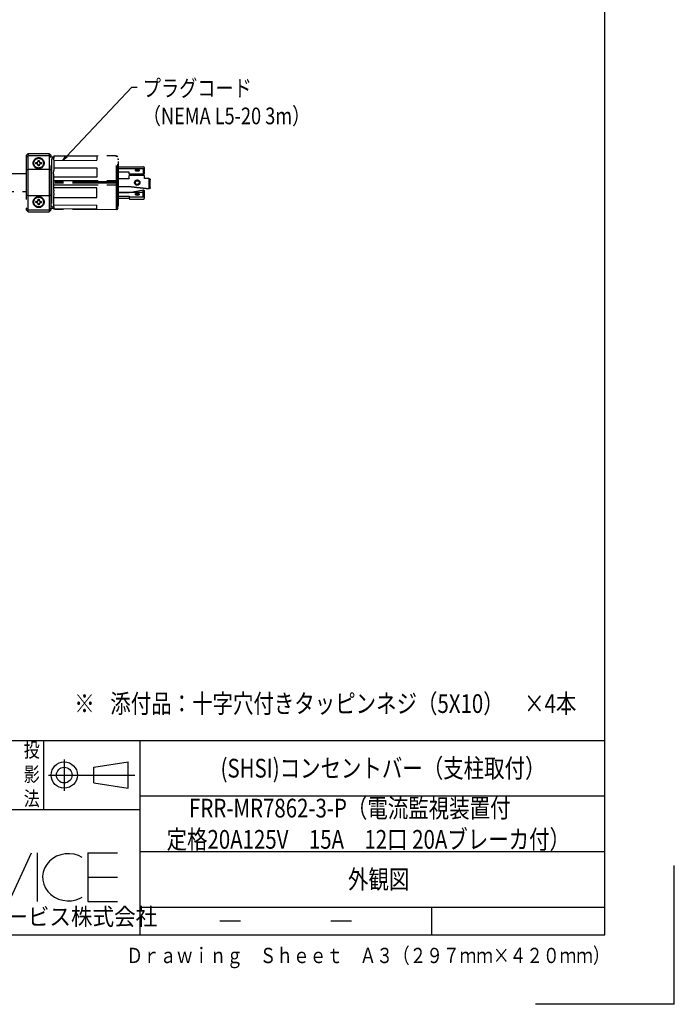
# Model space of a CAD drawing. Extents: x 134 to 2234, y 1953 to 3438.
# Drawn here: x 1763 to 2234, y 1953 to 2662 of the extents above; entities that cross this region are included whole.
import ezdxf

# ---------------------------------------------------------------- set-up
doc = ezdxf.new("R2010")
doc.units = 0
doc.linetypes.add('PHANTOM', pattern=[63.5, 31.75, -6.35, 6.35, -6.35, 6.35, -6.35])
doc.layers.get('0').update_dxf_attribs({"linetype": 'CONTINUOUS'})
doc.styles.get("Standard").update_dxf_attribs({"font": 'TXT.shx', "width": 0.8, "height": 12, "bigfont": 'BIGFONT.shx'})
doc.styles.add('y-4', font='TXT.shx', dxfattribs={"width": 0.8, "height": 10.8, "bigfont": 'BIGFONT.shx'})

msp = doc.modelspace()

# ---------------------------------------------------------------- linework, layer by layer
for p, q in [((2184.23, 2002.73), (2184.23, 3387.73)), ((1796.37, 2563.06), (1843.25, 2612.95)), ((1843.25, 2612.95), (1847.25, 2612.95)), ((1793.63, 2560.14), (1795.89, 2563.51)), ((1793.63, 2560.14), (1796.37, 2563.06)), ((1796.86, 2562.6), (1793.63, 2560.14)), ((1569.23, 2142.73), (2184.23, 2142.73)), ((1779.86, 2092.73), (1779.86, 2142.73)), ((1849.23, 2142.73), (1849.23, 2002.73)), ((1794.67, 2129.1), (1794.67, 2106.42)), ((1816.09, 2123.43), (1840.66, 2127.21)), ((1840.66, 2108.31), (1840.66, 2127.21)), ((1816.09, 2112.09), (1816.09, 2123.43)), ((1783.33, 2117.76), (1845.52, 2117.76)), ((1816.09, 2112.09), (1840.66, 2108.31)), ((1849.23, 2102.73), (2184.23, 2102.73)), ((1849.23, 2092.73), (1569.23, 2092.73)), ((1755.07, 2026.66), (1771.02, 2061.72)), ((1775.24, 2061.72), (1775.24, 2026.66)), ((1786.41, 2057.73), (1784.01, 2055.74)), ((1789.15, 2059.31), (1786.41, 2057.73)), ((1792.14, 2060.44), (1789.15, 2059.31)), ((1795.3, 2061.07), (1792.14, 2060.44)), ((1798.54, 2061.18), (1795.3, 2061.07)), ((1801.74, 2060.78), (1798.54, 2061.18)), ((1804.82, 2059.88), (1801.74, 2060.78)), ((1807.69, 2058.5), (1804.82, 2059.88)), ((1811.7, 2061.72), (1811.7, 2026.76)), ((1811.7, 2061.72), (1833.08, 2061.72)), ((1849.23, 2062.73), (2184.23, 2062.73)), ((1780.53, 2050.77), (1779.54, 2047.94)), ((1782.03, 2053.39), (1780.53, 2050.77)), ((1784.01, 2055.74), (1782.03, 2053.39)), ((2234.23, 1952.73), (2234.23, 2052.73)), ((1779.54, 2047.94), (1779.1, 2045)), ((1779.1, 2045), (1779.23, 2042.04)), ((1779.23, 2042.04), (1779.92, 2039.14)), ((1811.7, 2044.19), (1833.08, 2044.19)), ((1779.92, 2039.14), (1781.14, 2036.4)), ((1781.14, 2036.4), (1782.87, 2033.89)), ((1782.87, 2033.89), (1785.05, 2031.69)), ((1785.05, 2031.69), (1787.6, 2029.88)), ((1787.6, 2029.88), (1790.47, 2028.5)), ((1790.47, 2028.5), (1793.55, 2027.59)), ((1793.55, 2027.59), (1796.76, 2027.19)), ((1799.99, 2027.31), (1803.15, 2027.94)), ((1803.15, 2027.94), (1806.14, 2029.06)), ((1806.14, 2029.06), (1807.58, 2029.81)), ((1796.76, 2027.19), (1799.99, 2027.31)), ((1811.7, 2026.76), (1833.08, 2026.76)), ((1849.23, 2022.73), (2184.23, 2022.73)), ((2059.23, 2022.73), (2059.23, 2002.73)), ((1906.73, 2012.73), (1921.73, 2012.73)), ((1986.73, 2012.73), (2001.73, 2012.73)), ((259.23, 2002.73), (2184.23, 2002.73)), ((2234.23, 1952.73), (2134.23, 1952.73))]:
    msp.add_line(p, q)
at = {"color": 5, "linetype": 'PHANTOM'}
for p, q in [((1767.25, 2563.84), (1768.75, 2565.34)), ((1768.75, 2563.92), (1767.25, 2562.42)), ((1767.25, 2563.84), (1767.25, 2524.84)), ((1768.75, 2564.21), (1768.74, 2564.14)), ((1768.74, 2564.14), (1768.75, 2563.94)), ((1768.75, 2564.25), (1768.75, 2565.34)), ((1768.75, 2565.34), (1783.75, 2565.34)), ((1768.75, 2564.25), (1768.75, 2564.21)), ((1768.75, 2554.09), (1768.75, 2563.86)), ((1768.75, 2563.84), (1783.75, 2563.84)), ((1775.92, 2560.22), (1775.82, 2560.32)), ((1775.92, 2560.22), (1776.59, 2560.22)), ((1775.92, 2559.84), (1775.92, 2560.22)), ((1776.59, 2560.22), (1776.69, 2560.32)), ((1776.59, 2560.22), (1776.59, 2559.84)), ((1783.75, 2565.34), (1783.75, 2564.25)), ((1783.75, 2565.34), (1785.25, 2563.84)), ((1783.76, 2564.21), (1783.75, 2564.25)), ((1783.75, 2563.92), (1785.25, 2562.42)), ((1783.75, 2563.86), (1783.75, 2554.09)), ((1783.76, 2564.21), (1783.77, 2564.14)), ((1783.77, 2564.14), (1783.76, 2563.94)), ((1785.25, 2524.84), (1785.25, 2563.84)), ((1785.25, 2562.84), (1787.25, 2562.84)), ((1785.55, 2560.84), (1785.25, 2560.84)), ((1785.55, 2559.31), (1785.25, 2559.31)), ((1787.25, 2562.84), (1785.55, 2561.14)), ((1785.55, 2561.14), (1785.55, 2527.54)), ((1787.01, 2561.26), (1787.08, 2561.63)), ((1787.01, 2561.07), (1787.01, 2561.26)), ((1787.06, 2560.9), (1787.01, 2561.07)), ((1787.14, 2560.75), (1787.06, 2560.9)), ((1787.08, 2561.63), (1787.25, 2562.05)), ((1787.25, 2560.63), (1787.14, 2560.75)), ((1787.25, 2563.59), (1832.25, 2563.84)), ((1787.25, 2563.59), (1787.25, 2562.05)), ((1818.25, 2563.37), (1787.25, 2563.21)), ((1787.25, 2560.63), (1787.25, 2553.09)), ((1787.25, 2560.37), (1818.25, 2560.53)), ((1818.25, 2563.37), (1818.25, 2560.53)), ((1832.25, 2524.84), (1832.25, 2563.84)), ((1832.25, 2563.84), (1833.25, 2562.84)), ((1833.25, 2525.84), (1833.25, 2562.84)), ((1833.75, 2527.84), (1833.75, 2560.84)), ((1768.75, 2553.84), (1767.25, 2553.34)), ((1783.75, 2553.84), (1768.75, 2553.84)), ((1768.75, 2535.14), (1768.75, 2553.53)), ((1774.37, 2558.67), (1774.27, 2558.77)), ((1774.37, 2558), (1774.27, 2557.9)), ((1774.37, 2558), (1774.37, 2558.67)), ((1774.37, 2558.67), (1774.75, 2558.67)), ((1774.75, 2558), (1774.37, 2558)), ((1775.92, 2556.45), (1775.82, 2556.35)), ((1775.92, 2556.45), (1775.92, 2556.83)), ((1776.59, 2556.45), (1775.92, 2556.45)), ((1776.59, 2556.83), (1776.59, 2556.45)), ((1776.59, 2556.45), (1776.69, 2556.35)), ((1777.76, 2558.67), (1778.14, 2558.67)), ((1778.14, 2558), (1777.76, 2558)), ((1778.14, 2558.67), (1778.24, 2558.77)), ((1778.14, 2558.67), (1778.14, 2558)), ((1778.14, 2558), (1778.24, 2557.9)), ((1785.25, 2553.34), (1783.75, 2553.84)), ((1783.75, 2553.53), (1783.75, 2535.14)), ((1785.55, 2556.34), (1785.25, 2556.34)), ((1785.55, 2554.34), (1785.25, 2554.34)), ((1785.55, 2552.34), (1785.25, 2552.34)), ((1787.01, 2551.48), (1787.08, 2552.27)), ((1787.08, 2552.27), (1787.25, 2553.09)), ((1787.25, 2554.98), (1818.25, 2555.06)), ((1818.25, 2555.06), (1818.25, 2548.21)), ((1833.81, 2555.74), (1851.66, 2555.74)), ((1851.66, 2554.21), (1833.81, 2554.21)), ((1845.91, 2553.24), (1845.93, 2553.3)), ((1845.91, 2553.17), (1845.91, 2553.24)), ((1845.91, 2553.11), (1845.91, 2553.17)), ((1845.93, 2553.05), (1845.91, 2553.11)), ((1845.93, 2553.3), (1845.96, 2553.36)), ((1845.96, 2552.99), (1845.93, 2553.05)), ((1845.96, 2553.36), (1845.99, 2553.41)), ((1845.99, 2552.93), (1845.96, 2552.99)), ((1845.99, 2553.41), (1846.04, 2553.47)), ((1846.04, 2552.88), (1845.99, 2552.93)), ((1846.04, 2553.47), (1846.1, 2553.52)), ((1846.1, 2552.82), (1846.04, 2552.88)), ((1846.1, 2553.52), (1846.16, 2553.58)), ((1846.16, 2552.77), (1846.1, 2552.82)), ((1846.16, 2553.58), (1846.24, 2553.62)), ((1846.24, 2552.72), (1846.16, 2552.77)), ((1846.24, 2553.62), (1846.32, 2553.67)), ((1846.32, 2552.68), (1846.24, 2552.72)), ((1846.32, 2553.67), (1846.41, 2553.71)), ((1846.41, 2552.64), (1846.32, 2552.68)), ((1846.41, 2553.71), (1846.5, 2553.75)), ((1846.5, 2552.6), (1846.41, 2552.64)), ((1846.5, 2553.75), (1846.61, 2553.78)), ((1846.61, 2552.57), (1846.5, 2552.6)), ((1846.61, 2553.78), (1846.72, 2553.81)), ((1846.72, 2552.54), (1846.61, 2552.57)), ((1846.72, 2553.81), (1846.83, 2553.83)), ((1846.83, 2552.52), (1846.72, 2552.54)), ((1846.83, 2553.83), (1846.95, 2553.85)), ((1846.95, 2552.5), (1846.83, 2552.52)), ((1846.95, 2553.85), (1847.06, 2553.86)), ((1847.06, 2552.48), (1846.95, 2552.5)), ((1847.06, 2553.86), (1847.19, 2553.87)), ((1847.19, 2552.48), (1847.06, 2552.48)), ((1847.19, 2553.87), (1847.31, 2553.87)), ((1847.31, 2552.47), (1847.19, 2552.48)), ((1847.31, 2553.87), (1847.43, 2553.87)), ((1847.43, 2552.48), (1847.31, 2552.47)), ((1847.43, 2553.87), (1847.55, 2553.86)), ((1847.55, 2552.48), (1847.43, 2552.48)), ((1847.55, 2553.86), (1847.67, 2553.85)), ((1847.67, 2552.5), (1847.55, 2552.48)), ((1847.67, 2553.85), (1847.79, 2553.83)), ((1847.79, 2552.52), (1847.67, 2552.5)), ((1847.79, 2553.83), (1847.9, 2553.81)), ((1847.9, 2552.54), (1847.79, 2552.52)), ((1847.9, 2553.81), (1848.01, 2553.78)), ((1848.01, 2552.57), (1847.9, 2552.54)), ((1848.01, 2553.78), (1848.11, 2553.75)), ((1848.11, 2552.6), (1848.01, 2552.57)), ((1848.11, 2553.75), (1848.21, 2553.71)), ((1848.21, 2552.64), (1848.11, 2552.6)), ((1848.21, 2553.71), (1848.3, 2553.67)), ((1848.3, 2552.68), (1848.21, 2552.64)), ((1848.3, 2553.67), (1848.38, 2553.62)), ((1848.38, 2552.72), (1848.3, 2552.68)), ((1848.38, 2553.62), (1848.45, 2553.58)), ((1848.45, 2552.77), (1848.38, 2552.72)), ((1848.45, 2553.58), (1848.52, 2553.52)), ((1848.52, 2552.82), (1848.45, 2552.77)), ((1848.52, 2553.52), (1848.58, 2553.47)), ((1848.58, 2552.88), (1848.52, 2552.82)), ((1848.58, 2553.47), (1848.62, 2553.41)), ((1848.62, 2552.93), (1848.58, 2552.88)), ((1848.62, 2553.41), (1848.66, 2553.36)), ((1848.66, 2552.99), (1848.62, 2552.93)), ((1848.66, 2553.36), (1848.69, 2553.3)), ((1848.69, 2553.05), (1848.66, 2552.99)), ((1848.69, 2553.3), (1848.7, 2553.24)), ((1848.7, 2553.11), (1848.69, 2553.05)), ((1848.7, 2553.24), (1848.71, 2553.17)), ((1848.71, 2553.17), (1848.7, 2553.11)), ((1851.46, 2554.21), (1851.46, 2550.34)), ((1852.46, 2551.14), (1852.46, 2554.94)), ((1767.25, 2550.64), (1701.08, 2550.64)), ((1787.01, 2551), (1787.01, 2551.48)), ((1787.06, 2550.53), (1787.01, 2551)), ((1787.14, 2550.09), (1787.06, 2550.53)), ((1787.25, 2549.67), (1787.14, 2550.09)), ((1787.25, 2539), (1787.25, 2549.67)), ((1818.25, 2548.21), (1787.25, 2548.15)), ((1787.25, 2545.84), (1832.25, 2545.84)), ((1841.4, 2547.09), (1833.75, 2547.09)), ((1841.46, 2551.78), (1833.81, 2551.78)), ((1841.4, 2547.09), (1841.4, 2549.44)), ((1852.4, 2549.44), (1841.4, 2549.44)), ((1841.46, 2550.34), (1841.46, 2551.78)), ((1851.66, 2550.34), (1841.46, 2550.34)), ((1852.4, 2547.39), (1852.4, 2549.44)), ((1855.55, 2547.39), (1852.4, 2547.39)), ((1855.55, 2547.39), (1855.56, 2547.39)), ((1855.55, 2547.39), (1855.55, 2539.79)), ((1855.56, 2547.39), (1855.58, 2547.38)), ((1855.58, 2547.38), (1855.59, 2547.38)), ((1855.59, 2547.38), (1855.6, 2547.38)), ((1855.6, 2547.38), (1855.61, 2547.38)), ((1855.61, 2547.38), (1855.62, 2547.38)), ((1855.62, 2547.38), (1855.63, 2547.38)), ((1855.63, 2547.38), (1855.64, 2547.37)), ((1855.64, 2547.37), (1855.65, 2547.37)), ((1855.65, 2547.37), (1855.66, 2547.37)), ((1855.66, 2547.37), (1855.68, 2547.37)), ((1855.68, 2547.37), (1855.69, 2547.37)), ((1855.69, 2547.37), (1855.7, 2547.36)), ((1855.7, 2547.36), (1855.71, 2547.36)), ((1855.71, 2547.36), (1855.72, 2547.36)), ((1855.72, 2547.36), (1855.73, 2547.36)), ((1855.73, 2547.36), (1855.74, 2547.35)), ((1855.74, 2547.35), (1855.75, 2547.35)), ((1855.75, 2547.35), (1855.76, 2547.35)), ((1855.76, 2547.35), (1855.77, 2547.35)), ((1855.77, 2547.35), (1855.79, 2547.34)), ((1855.79, 2547.34), (1855.8, 2547.34)), ((1855.8, 2547.34), (1855.81, 2547.34)), ((1855.81, 2547.34), (1855.82, 2547.34)), ((1855.82, 2547.34), (1855.83, 2547.33)), ((1855.83, 2547.33), (1855.84, 2547.33)), ((1855.84, 2547.33), (1855.85, 2547.33)), ((1855.85, 2547.33), (1855.86, 2547.32)), ((1855.86, 2547.32), (1855.87, 2547.32)), ((1855.87, 2547.32), (1855.88, 2547.32)), ((1855.88, 2547.32), (1855.89, 2547.31)), ((1855.89, 2547.31), (1855.9, 2547.31)), ((1855.9, 2547.31), (1855.91, 2547.3)), ((1855.91, 2547.3), (1855.92, 2547.3)), ((1855.92, 2547.3), (1855.93, 2547.3)), ((1855.93, 2547.3), (1855.94, 2547.29)), ((1855.94, 2547.29), (1855.95, 2547.29)), ((1855.95, 2547.29), (1855.96, 2547.28)), ((1855.96, 2547.28), (1855.97, 2547.28)), ((1855.97, 2547.28), (1855.99, 2547.27)), ((1855.99, 2547.27), (1856, 2547.27)), ((1856, 2547.27), (1856.01, 2547.26)), ((1856.01, 2547.26), (1856.02, 2547.26)), ((1856.02, 2547.26), (1856.03, 2547.25)), ((1856.03, 2547.25), (1856.03, 2547.24)), ((1856.03, 2547.24), (1856.04, 2547.24)), ((1856.04, 2547.24), (1856.05, 2547.23)), ((1856.05, 2547.23), (1856.06, 2547.23)), ((1856.06, 2547.23), (1856.07, 2547.22)), ((1856.07, 2547.22), (1856.08, 2547.21)), ((1856.08, 2547.21), (1856.09, 2547.21)), ((1856.09, 2547.21), (1856.1, 2547.2)), ((1856.1, 2547.2), (1856.11, 2547.19)), ((1856.11, 2547.19), (1856.12, 2547.19)), ((1856.12, 2547.19), (1856.13, 2547.18)), ((1856.13, 2547.18), (1856.14, 2547.17)), ((1856.14, 2547.17), (1856.15, 2547.17)), ((1856.15, 2547.17), (1856.16, 2547.16)), ((1856.16, 2547.16), (1856.17, 2547.15)), ((1856.17, 2547.15), (1856.18, 2547.14)), ((1856.17, 2547.15), (1856.17, 2547.15)), ((1856.18, 2547.14), (1856.19, 2547.13)), ((1856.19, 2547.13), (1856.2, 2547.12)), ((1856.2, 2547.12), (1856.21, 2547.12)), ((1856.21, 2547.12), (1856.22, 2547.11)), ((1856.22, 2547.11), (1856.23, 2547.1)), ((1856.23, 2547.1), (1856.23, 2547.09)), ((1856.23, 2547.09), (1856.24, 2547.08)), ((1856.24, 2547.08), (1856.25, 2547.08)), ((1856.25, 2547.08), (1856.26, 2547.07)), ((1856.26, 2547.07), (1856.27, 2547.06)), ((1856.27, 2547.06), (1856.27, 2547.05)), ((1856.27, 2547.05), (1856.28, 2547.04)), ((1856.28, 2547.04), (1856.29, 2547.04)), ((1856.29, 2547.04), (1856.3, 2547.03)), ((1856.3, 2547.03), (1856.3, 2547.02)), ((1856.3, 2547.02), (1856.31, 2547.01)), ((1856.31, 2547.01), (1856.32, 2547)), ((1856.32, 2547), (1856.33, 2546.99)), ((1856.33, 2546.99), (1856.33, 2546.98)), ((1856.33, 2546.98), (1856.34, 2546.97)), ((1856.34, 2546.97), (1856.35, 2546.97)), ((1856.35, 2546.97), (1856.35, 2546.96)), ((1856.35, 2546.96), (1856.36, 2546.95)), ((1856.36, 2546.95), (1856.37, 2546.94)), ((1856.37, 2546.94), (1856.37, 2546.93)), ((1856.37, 2546.93), (1856.38, 2546.92)), ((1856.38, 2546.92), (1856.39, 2546.91)), ((1856.39, 2546.91), (1856.39, 2546.9)), ((1856.39, 2546.9), (1856.4, 2546.89)), ((1856.4, 2546.89), (1856.4, 2546.88)), ((1856.4, 2546.88), (1856.41, 2546.87)), ((1856.41, 2546.87), (1856.42, 2546.86)), ((1856.42, 2546.86), (1856.42, 2546.85)), ((1856.42, 2546.85), (1856.43, 2546.84)), ((1856.43, 2546.84), (1856.43, 2546.83)), ((1856.43, 2546.83), (1856.44, 2546.82)), ((1856.44, 2546.82), (1856.44, 2546.81)), ((1856.44, 2546.81), (1856.45, 2546.8)), ((1856.45, 2546.8), (1856.45, 2546.79)), ((1856.45, 2546.79), (1856.46, 2546.78)), ((1856.46, 2546.78), (1856.46, 2546.77)), ((1856.46, 2546.77), (1856.47, 2546.76)), ((1856.47, 2546.76), (1856.47, 2546.75)), ((1856.47, 2546.75), (1856.48, 2546.74)), ((1856.48, 2546.74), (1856.48, 2546.73)), ((1856.48, 2546.73), (1856.49, 2546.72)), ((1856.49, 2546.72), (1856.49, 2546.71)), ((1856.49, 2546.71), (1856.49, 2546.7)), ((1856.49, 2546.7), (1856.5, 2546.69)), ((1856.5, 2546.69), (1856.5, 2546.68)), ((1856.5, 2546.68), (1856.51, 2546.67)), ((1856.51, 2546.67), (1856.51, 2546.66)), ((1856.51, 2546.66), (1856.51, 2546.64)), ((1856.51, 2546.64), (1856.52, 2546.63)), ((1856.52, 2546.63), (1856.52, 2546.62)), ((1856.52, 2546.62), (1856.52, 2546.61)), ((1856.52, 2546.61), (1856.52, 2546.6)), ((1856.52, 2546.6), (1856.53, 2546.59)), ((1856.53, 2546.59), (1856.53, 2546.58)), ((1856.53, 2546.58), (1856.53, 2546.57)), ((1856.53, 2546.57), (1856.53, 2546.56)), ((1856.53, 2546.56), (1856.54, 2546.55)), ((1856.54, 2546.55), (1856.54, 2546.54)), ((1856.54, 2546.54), (1856.54, 2546.52)), ((1856.54, 2546.52), (1856.54, 2546.51)), ((1856.54, 2546.51), (1856.54, 2546.5)), ((1856.54, 2546.5), (1856.54, 2546.49)), ((1856.54, 2546.49), (1856.54, 2546.48)), ((1856.54, 2546.48), (1856.55, 2546.47)), ((1856.55, 2546.47), (1856.55, 2546.46)), ((1856.55, 2546.46), (1856.55, 2546.45)), ((1856.55, 2546.45), (1856.55, 2546.44)), ((1856.55, 2546.44), (1856.55, 2546.42)), ((1856.55, 2546.42), (1856.55, 2546.41)), ((1856.55, 2546.41), (1856.55, 2546.4)), ((1856.55, 2546.4), (1856.55, 2546.39)), ((1856.55, 2546.39), (1856.55, 2546.38)), ((1856.55, 2546.38), (1856.55, 2546.37)), ((1856.55, 2546.37), (1856.55, 2546.36)), ((1856.55, 2540.8), (1856.55, 2546.36)), ((1701.08, 2538.04), (1767.25, 2538.04)), ((1787.06, 2538.14), (1787.01, 2537.68)), ((1787.14, 2538.58), (1787.06, 2538.14)), ((1787.25, 2539), (1787.14, 2538.58)), ((1832.25, 2544.84), (1787.25, 2544.84)), ((1832.25, 2543.84), (1787.25, 2543.84)), ((1787.25, 2542.84), (1832.25, 2542.84)), ((1818.25, 2540.46), (1787.25, 2540.53)), ((1818.25, 2533.62), (1818.25, 2540.46)), ((1841.4, 2541.34), (1833.75, 2541.34)), ((1841.55, 2541.32), (1841.4, 2541.34)), ((1851.76, 2538.86), (1841.46, 2536.91)), ((1841.69, 2541.31), (1841.55, 2541.32)), ((1841.83, 2541.29), (1841.69, 2541.31)), ((1841.97, 2541.27), (1841.83, 2541.29)), ((1842.11, 2541.26), (1841.97, 2541.27)), ((1842.25, 2541.24), (1842.11, 2541.26)), ((1842.39, 2541.23), (1842.25, 2541.24)), ((1842.54, 2541.21), (1842.39, 2541.23)), ((1842.68, 2541.2), (1842.54, 2541.21)), ((1842.82, 2541.18), (1842.68, 2541.2)), ((1842.96, 2541.16), (1842.82, 2541.18)), ((1843.1, 2541.15), (1842.96, 2541.16)), ((1843.24, 2541.13), (1843.1, 2541.15)), ((1843.38, 2541.12), (1843.24, 2541.13)), ((1843.53, 2541.1), (1843.38, 2541.12)), ((1843.67, 2541.08), (1843.53, 2541.1)), ((1843.81, 2541.07), (1843.67, 2541.08)), ((1843.95, 2541.05), (1843.81, 2541.07)), ((1844.09, 2541.04), (1843.95, 2541.05)), ((1844.23, 2541.02), (1844.09, 2541.04)), ((1844.38, 2541.01), (1844.23, 2541.02)), ((1844.52, 2540.99), (1844.38, 2541.01)), ((1844.66, 2540.97), (1844.52, 2540.99)), ((1844.8, 2540.96), (1844.66, 2540.97)), ((1844.94, 2540.94), (1844.8, 2540.96)), ((1845.08, 2540.93), (1844.94, 2540.94)), ((1845.22, 2540.91), (1845.08, 2540.93)), ((1845.37, 2540.9), (1845.22, 2540.91)), ((1845.51, 2540.88), (1845.37, 2540.9)), ((1845.65, 2540.86), (1845.51, 2540.88)), ((1845.79, 2540.85), (1845.65, 2540.86)), ((1845.93, 2540.83), (1845.79, 2540.85)), ((1846.07, 2540.82), (1845.93, 2540.83)), ((1846.21, 2540.8), (1846.07, 2540.82)), ((1846.36, 2540.79), (1846.21, 2540.8)), ((1846.5, 2540.77), (1846.36, 2540.79)), ((1846.64, 2540.76), (1846.5, 2540.77)), ((1846.78, 2540.74), (1846.64, 2540.76)), ((1846.92, 2540.72), (1846.78, 2540.74)), ((1847.06, 2540.71), (1846.92, 2540.72)), ((1847.21, 2540.69), (1847.06, 2540.71)), ((1847.35, 2540.68), (1847.21, 2540.69)), ((1847.49, 2540.66), (1847.35, 2540.68)), ((1847.63, 2540.65), (1847.49, 2540.66)), ((1847.77, 2540.63), (1847.63, 2540.65)), ((1847.91, 2540.61), (1847.77, 2540.63)), ((1848.05, 2540.6), (1847.91, 2540.61)), ((1848.2, 2540.58), (1848.05, 2540.6)), ((1848.34, 2540.57), (1848.2, 2540.58)), ((1848.48, 2540.55), (1848.34, 2540.57)), ((1848.62, 2540.54), (1848.48, 2540.55)), ((1848.76, 2540.52), (1848.62, 2540.54)), ((1848.9, 2540.51), (1848.76, 2540.52)), ((1849.04, 2540.49), (1848.9, 2540.51)), ((1849.19, 2540.48), (1849.04, 2540.49)), ((1849.33, 2540.46), (1849.19, 2540.48)), ((1849.47, 2540.44), (1849.33, 2540.46)), ((1849.61, 2540.43), (1849.47, 2540.44)), ((1849.75, 2540.41), (1849.61, 2540.43)), ((1849.89, 2540.4), (1849.75, 2540.41)), ((1850.03, 2540.38), (1849.89, 2540.4)), ((1850.18, 2540.37), (1850.03, 2540.38)), ((1850.32, 2540.35), (1850.18, 2540.37)), ((1850.46, 2540.34), (1850.32, 2540.35)), ((1850.6, 2540.32), (1850.46, 2540.34)), ((1850.74, 2540.31), (1850.6, 2540.32)), ((1850.88, 2540.29), (1850.74, 2540.31)), ((1851.03, 2540.27), (1850.88, 2540.29)), ((1851.17, 2540.26), (1851.03, 2540.27)), ((1851.31, 2540.24), (1851.17, 2540.26)), ((1851.45, 2540.23), (1851.31, 2540.24)), ((1851.59, 2540.21), (1851.45, 2540.23)), ((1851.46, 2534.08), (1851.46, 2538.81)), ((1851.73, 2540.2), (1851.59, 2540.21)), ((1851.87, 2540.18), (1851.73, 2540.2)), ((1852.02, 2540.17), (1851.87, 2540.18)), ((1852.16, 2540.15), (1852.02, 2540.17)), ((1852.3, 2540.14), (1852.16, 2540.15)), ((1852.44, 2540.12), (1852.3, 2540.14)), ((1852.58, 2540.11), (1852.44, 2540.12)), ((1852.46, 2533.29), (1852.46, 2538.16)), ((1852.72, 2540.09), (1852.58, 2540.11)), ((1852.86, 2540.08), (1852.72, 2540.09)), ((1853.01, 2540.06), (1852.86, 2540.08)), ((1853.15, 2540.05), (1853.01, 2540.06)), ((1853.29, 2540.03), (1853.15, 2540.05)), ((1853.43, 2540.01), (1853.29, 2540.03)), ((1853.57, 2540), (1853.43, 2540.01)), ((1853.71, 2539.98), (1853.57, 2540)), ((1853.86, 2539.97), (1853.71, 2539.98)), ((1854, 2539.95), (1853.86, 2539.97)), ((1854.14, 2539.94), (1854, 2539.95)), ((1854.28, 2539.92), (1854.14, 2539.94)), ((1854.42, 2539.91), (1854.28, 2539.92)), ((1854.56, 2539.89), (1854.42, 2539.91)), ((1854.7, 2539.88), (1854.56, 2539.89)), ((1854.85, 2539.86), (1854.7, 2539.88)), ((1854.99, 2539.85), (1854.85, 2539.86)), ((1855.13, 2539.83), (1854.99, 2539.85)), ((1855.27, 2539.82), (1855.13, 2539.83)), ((1855.41, 2539.8), (1855.27, 2539.82)), ((1855.55, 2539.79), (1855.41, 2539.8)), ((1855.56, 2539.79), (1855.55, 2539.79)), ((1855.58, 2539.79), (1855.56, 2539.79)), ((1855.59, 2539.79), (1855.58, 2539.79)), ((1855.6, 2539.79), (1855.59, 2539.79)), ((1855.61, 2539.79), (1855.6, 2539.79)), ((1855.62, 2539.8), (1855.61, 2539.79)), ((1855.63, 2539.8), (1855.62, 2539.8)), ((1855.64, 2539.8), (1855.63, 2539.8)), ((1855.65, 2539.8), (1855.64, 2539.8)), ((1855.66, 2539.8), (1855.65, 2539.8)), ((1855.68, 2539.81), (1855.66, 2539.8)), ((1855.69, 2539.81), (1855.68, 2539.81)), ((1855.7, 2539.81), (1855.69, 2539.81)), ((1855.71, 2539.81), (1855.7, 2539.81)), ((1855.72, 2539.81), (1855.71, 2539.81)), ((1855.73, 2539.82), (1855.72, 2539.81)), ((1855.74, 2539.82), (1855.73, 2539.82)), ((1855.75, 2539.82), (1855.74, 2539.82)), ((1855.76, 2539.82), (1855.75, 2539.82)), ((1855.77, 2539.83), (1855.76, 2539.82)), ((1855.78, 2539.83), (1855.77, 2539.83)), ((1855.8, 2539.83), (1855.78, 2539.83)), ((1855.81, 2539.84), (1855.8, 2539.83)), ((1855.82, 2539.84), (1855.81, 2539.84)), ((1855.83, 2539.84), (1855.82, 2539.84)), ((1855.84, 2539.85), (1855.83, 2539.84)), ((1855.85, 2539.85), (1855.84, 2539.85)), ((1855.86, 2539.85), (1855.85, 2539.85)), ((1855.87, 2539.86), (1855.86, 2539.85)), ((1855.88, 2539.86), (1855.87, 2539.86)), ((1855.89, 2539.87), (1855.88, 2539.86)), ((1855.9, 2539.87), (1855.89, 2539.87)), ((1855.91, 2539.87), (1855.9, 2539.87)), ((1855.92, 2539.88), (1855.91, 2539.87)), ((1855.93, 2539.88), (1855.92, 2539.88)), ((1855.94, 2539.89), (1855.93, 2539.88)), ((1855.95, 2539.89), (1855.94, 2539.89)), ((1855.96, 2539.9), (1855.95, 2539.89)), ((1855.97, 2539.9), (1855.96, 2539.9)), ((1855.98, 2539.91), (1855.97, 2539.9)), ((1855.99, 2539.91), (1855.98, 2539.91)), ((1856, 2539.92), (1855.99, 2539.91)), ((1856.01, 2539.93), (1856, 2539.92)), ((1856.02, 2539.93), (1856.01, 2539.93)), ((1856.03, 2539.94), (1856.02, 2539.93)), ((1856.04, 2539.94), (1856.03, 2539.94)), ((1856.05, 2539.95), (1856.04, 2539.94)), ((1856.06, 2539.96), (1856.05, 2539.95)), ((1856.07, 2539.96), (1856.06, 2539.96)), ((1856.08, 2539.97), (1856.07, 2539.96)), ((1856.09, 2539.97), (1856.08, 2539.97)), ((1856.1, 2539.98), (1856.09, 2539.97)), ((1856.11, 2539.99), (1856.1, 2539.98)), ((1856.12, 2539.99), (1856.11, 2539.99)), ((1856.13, 2540), (1856.12, 2539.99)), ((1856.14, 2540.01), (1856.13, 2540)), ((1856.15, 2540.01), (1856.14, 2540.01)), ((1856.16, 2540.02), (1856.15, 2540.01)), ((1856.16, 2540.03), (1856.16, 2540.02)), ((1856.17, 2540.03), (1856.16, 2540.03)), ((1856.18, 2540.04), (1856.17, 2540.03)), ((1856.19, 2540.05), (1856.18, 2540.04)), ((1856.2, 2540.06), (1856.19, 2540.05)), ((1856.21, 2540.06), (1856.2, 2540.06)), ((1856.22, 2540.07), (1856.21, 2540.06)), ((1856.23, 2540.09), (1856.22, 2540.08)), ((1856.22, 2540.08), (1856.22, 2540.07)), ((1856.24, 2540.09), (1856.23, 2540.09)), ((1856.25, 2540.1), (1856.24, 2540.09)), ((1856.26, 2540.11), (1856.25, 2540.1)), ((1856.27, 2540.12), (1856.26, 2540.11)), ((1856.27, 2540.13), (1856.27, 2540.12)), ((1856.28, 2540.13), (1856.27, 2540.13)), ((1856.29, 2540.14), (1856.28, 2540.13)), ((1856.3, 2540.15), (1856.29, 2540.14)), ((1856.31, 2540.17), (1856.3, 2540.16)), ((1856.3, 2540.16), (1856.3, 2540.15)), ((1856.32, 2540.18), (1856.31, 2540.17)), ((1856.33, 2540.19), (1856.32, 2540.18)), ((1856.34, 2540.2), (1856.33, 2540.19)), ((1856.33, 2540.19), (1856.33, 2540.19)), ((1856.35, 2540.21), (1856.34, 2540.2)), ((1856.36, 2540.23), (1856.35, 2540.22)), ((1856.35, 2540.22), (1856.35, 2540.21)), ((1856.37, 2540.24), (1856.36, 2540.23)), ((1856.38, 2540.26), (1856.37, 2540.25)), ((1856.37, 2540.25), (1856.37, 2540.24)), ((1856.39, 2540.27), (1856.38, 2540.26)), ((1856.39, 2540.28), (1856.39, 2540.27)), ((1856.4, 2540.28), (1856.39, 2540.28)), ((1856.41, 2540.29), (1856.4, 2540.28)), ((1856.42, 2540.31), (1856.41, 2540.3)), ((1856.41, 2540.3), (1856.41, 2540.29)), ((1856.43, 2540.33), (1856.42, 2540.32)), ((1856.42, 2540.32), (1856.42, 2540.31)), ((1856.44, 2540.35), (1856.43, 2540.34)), ((1856.43, 2540.34), (1856.43, 2540.33)), ((1856.45, 2540.37), (1856.44, 2540.36)), ((1856.44, 2540.36), (1856.44, 2540.35)), ((1856.46, 2540.39), (1856.45, 2540.38)), ((1856.45, 2540.38), (1856.45, 2540.37)), ((1856.47, 2540.41), (1856.46, 2540.4)), ((1856.46, 2540.4), (1856.46, 2540.39)), ((1856.48, 2540.43), (1856.47, 2540.42)), ((1856.47, 2540.42), (1856.47, 2540.41)), ((1856.49, 2540.45), (1856.48, 2540.44)), ((1856.48, 2540.44), (1856.48, 2540.43)), ((1856.5, 2540.48), (1856.49, 2540.47)), ((1856.49, 2540.47), (1856.49, 2540.46)), ((1856.49, 2540.46), (1856.49, 2540.45)), ((1856.51, 2540.51), (1856.5, 2540.5)), ((1856.5, 2540.5), (1856.5, 2540.49)), ((1856.5, 2540.49), (1856.5, 2540.48)), ((1856.52, 2540.56), (1856.51, 2540.55)), ((1856.51, 2540.55), (1856.51, 2540.53)), ((1856.51, 2540.53), (1856.51, 2540.52)), ((1856.51, 2540.52), (1856.51, 2540.51)), ((1856.53, 2540.6), (1856.52, 2540.59)), ((1856.52, 2540.59), (1856.52, 2540.58)), ((1856.52, 2540.58), (1856.52, 2540.57)), ((1856.52, 2540.57), (1856.52, 2540.56)), ((1856.54, 2540.65), (1856.53, 2540.64)), ((1856.53, 2540.64), (1856.53, 2540.63)), ((1856.53, 2540.63), (1856.53, 2540.62)), ((1856.53, 2540.62), (1856.53, 2540.61)), ((1856.53, 2540.61), (1856.53, 2540.6)), ((1856.55, 2540.73), (1856.54, 2540.72)), ((1856.54, 2540.72), (1856.54, 2540.71)), ((1856.54, 2540.71), (1856.54, 2540.7)), ((1856.54, 2540.7), (1856.54, 2540.68)), ((1856.54, 2540.68), (1856.54, 2540.67)), ((1856.54, 2540.67), (1856.54, 2540.66)), ((1856.54, 2540.66), (1856.54, 2540.65)), ((1856.55, 2540.8), (1856.55, 2540.79)), ((1856.55, 2540.79), (1856.55, 2540.78)), ((1856.55, 2540.78), (1856.55, 2540.77)), ((1856.55, 2540.77), (1856.55, 2540.76)), ((1856.55, 2540.76), (1856.55, 2540.75)), ((1856.55, 2540.75), (1856.55, 2540.74)), ((1856.55, 2540.74), (1856.55, 2540.73)), ((1768.75, 2534.84), (1767.25, 2535.34)), ((1783.75, 2534.84), (1768.75, 2534.84)), ((1768.75, 2524.81), (1768.75, 2534.58)), ((1775.92, 2532.22), (1775.82, 2532.32)), ((1775.92, 2532.22), (1776.59, 2532.22)), ((1775.92, 2531.84), (1775.92, 2532.22)), ((1776.59, 2532.22), (1776.69, 2532.32)), ((1776.59, 2532.22), (1776.59, 2531.84)), ((1785.25, 2535.34), (1783.75, 2534.84)), ((1783.75, 2534.58), (1783.75, 2524.81)), ((1785.55, 2536.34), (1785.25, 2536.34)), ((1785.25, 2534.34), (1785.55, 2534.34)), ((1785.55, 2532.34), (1785.25, 2532.34)), ((1787.01, 2537.68), (1787.01, 2537.2)), ((1787.01, 2537.2), (1787.08, 2536.4)), ((1787.08, 2536.4), (1787.25, 2535.58)), ((1787.25, 2528.04), (1787.25, 2535.58)), ((1787.25, 2533.69), (1818.25, 2533.62)), ((1833.75, 2537.5), (1851.7, 2537.5)), ((1841.46, 2536.91), (1833.81, 2536.91)), ((1833.81, 2534.46), (1841.46, 2534.46)), ((1841.46, 2532.92), (1833.81, 2532.92)), ((1841.46, 2534.46), (1841.46, 2532.99)), ((1841.66, 2534.08), (1851.66, 2534.08)), ((1841.96, 2532.49), (1851.66, 2532.49)), ((1845.91, 2536.05), (1845.93, 2536.12)), ((1845.91, 2535.98), (1845.91, 2536.05)), ((1845.91, 2535.91), (1845.91, 2535.98)), ((1845.93, 2535.84), (1845.91, 2535.91)), ((1845.93, 2536.12), (1845.96, 2536.19)), ((1845.96, 2535.77), (1845.93, 2535.84)), ((1845.96, 2536.19), (1845.99, 2536.25)), ((1845.99, 2535.7), (1845.96, 2535.77)), ((1845.99, 2536.25), (1846.04, 2536.32)), ((1846.04, 2535.64), (1845.99, 2535.7)), ((1846.04, 2536.32), (1846.1, 2536.38)), ((1846.1, 2535.58), (1846.04, 2535.64)), ((1846.1, 2536.38), (1846.16, 2536.44)), ((1846.16, 2535.52), (1846.1, 2535.58)), ((1846.16, 2536.44), (1846.24, 2536.5)), ((1846.24, 2535.46), (1846.16, 2535.52)), ((1846.24, 2536.5), (1846.32, 2536.55)), ((1846.32, 2535.41), (1846.24, 2535.46)), ((1846.32, 2536.55), (1846.41, 2536.59)), ((1846.41, 2535.36), (1846.32, 2535.41)), ((1846.41, 2536.59), (1846.5, 2536.64)), ((1846.5, 2535.32), (1846.41, 2535.36)), ((1846.5, 2536.64), (1846.61, 2536.67)), ((1846.61, 2535.28), (1846.5, 2535.32)), ((1846.61, 2536.67), (1846.72, 2536.71)), ((1846.72, 2535.25), (1846.61, 2535.28)), ((1846.72, 2536.71), (1846.83, 2536.73)), ((1846.83, 2535.22), (1846.72, 2535.25)), ((1846.83, 2536.73), (1846.95, 2536.76)), ((1846.95, 2535.2), (1846.83, 2535.22)), ((1846.95, 2536.76), (1847.06, 2536.77)), ((1847.06, 2535.19), (1846.95, 2535.2)), ((1847.06, 2536.77), (1847.19, 2536.78)), ((1847.19, 2535.18), (1847.06, 2535.19)), ((1847.19, 2536.78), (1847.31, 2536.78)), ((1847.31, 2535.17), (1847.19, 2535.18)), ((1847.31, 2536.78), (1847.43, 2536.78)), ((1847.43, 2535.18), (1847.31, 2535.17)), ((1847.43, 2536.78), (1847.55, 2536.77)), ((1847.55, 2535.19), (1847.43, 2535.18)), ((1847.55, 2536.77), (1847.67, 2536.76)), ((1847.67, 2535.2), (1847.55, 2535.19)), ((1847.67, 2536.76), (1847.79, 2536.73)), ((1847.79, 2535.22), (1847.67, 2535.2)), ((1847.79, 2536.73), (1847.9, 2536.71)), ((1847.9, 2535.25), (1847.79, 2535.22)), ((1847.9, 2536.71), (1848.01, 2536.67)), ((1848.01, 2535.28), (1847.9, 2535.25)), ((1848.01, 2536.67), (1848.11, 2536.64)), ((1848.11, 2535.32), (1848.01, 2535.28)), ((1848.11, 2536.64), (1848.21, 2536.59)), ((1848.21, 2535.36), (1848.11, 2535.32)), ((1848.21, 2536.59), (1848.3, 2536.55)), ((1848.3, 2535.41), (1848.21, 2535.36)), ((1848.3, 2536.55), (1848.38, 2536.5)), ((1848.38, 2535.46), (1848.3, 2535.41)), ((1848.38, 2536.5), (1848.45, 2536.44)), ((1848.45, 2535.52), (1848.38, 2535.46)), ((1848.45, 2536.44), (1848.52, 2536.38)), ((1848.52, 2535.58), (1848.45, 2535.52)), ((1848.52, 2536.38), (1848.58, 2536.32)), ((1848.58, 2535.64), (1848.52, 2535.58)), ((1848.58, 2536.32), (1848.62, 2536.25)), ((1848.62, 2535.7), (1848.58, 2535.64)), ((1848.62, 2536.25), (1848.66, 2536.19)), ((1848.66, 2535.77), (1848.62, 2535.7)), ((1848.66, 2536.19), (1848.69, 2536.12)), ((1848.69, 2535.84), (1848.66, 2535.77)), ((1848.69, 2536.12), (1848.7, 2536.05)), ((1848.7, 2535.91), (1848.69, 2535.84)), ((1848.7, 2536.05), (1848.71, 2535.98)), ((1848.71, 2535.98), (1848.7, 2535.91)), ((1768.75, 2524.75), (1767.25, 2526.25)), ((1768.75, 2523.34), (1767.25, 2524.84)), ((1768.74, 2524.53), (1768.75, 2524.74)), ((1768.75, 2524.46), (1768.74, 2524.53)), ((1768.75, 2524.84), (1783.75, 2524.84)), ((1768.75, 2524.46), (1768.75, 2524.43)), ((1768.75, 2523.34), (1768.75, 2524.43)), ((1774.37, 2530.67), (1774.27, 2530.77)), ((1774.37, 2530), (1774.27, 2529.9)), ((1774.37, 2530), (1774.37, 2530.67)), ((1774.37, 2530.67), (1774.75, 2530.67)), ((1774.75, 2530), (1774.37, 2530)), ((1775.92, 2528.45), (1775.82, 2528.35)), ((1775.92, 2528.45), (1775.92, 2528.83)), ((1776.59, 2528.45), (1775.92, 2528.45)), ((1776.59, 2528.83), (1776.59, 2528.45)), ((1776.59, 2528.45), (1776.69, 2528.35)), ((1777.76, 2530.67), (1778.14, 2530.67)), ((1778.14, 2530), (1777.76, 2530)), ((1778.14, 2530.67), (1778.24, 2530.77)), ((1778.14, 2530.67), (1778.14, 2530)), ((1778.14, 2530), (1778.24, 2529.9)), ((1783.75, 2524.75), (1785.25, 2526.25)), ((1785.25, 2524.84), (1783.75, 2523.34)), ((1783.75, 2524.43), (1783.76, 2524.46)), ((1783.75, 2524.43), (1783.75, 2523.34)), ((1783.77, 2524.53), (1783.76, 2524.74)), ((1783.76, 2524.46), (1783.77, 2524.53)), ((1785.55, 2529.36), (1785.25, 2529.36)), ((1785.55, 2527.84), (1785.25, 2527.84)), ((1785.25, 2525.84), (1787.25, 2525.84)), ((1785.55, 2527.54), (1787.25, 2525.84)), ((1787.06, 2527.78), (1787.01, 2527.61)), ((1787.01, 2527.61), (1787.01, 2527.41)), ((1787.01, 2527.41), (1787.08, 2527.05)), ((1787.14, 2527.92), (1787.06, 2527.78)), ((1787.08, 2527.05), (1787.25, 2526.62)), ((1787.25, 2528.04), (1787.14, 2527.92)), ((1787.25, 2528.3), (1818.25, 2528.14)), ((1787.25, 2526.62), (1787.25, 2525.09)), ((1818.25, 2525.3), (1787.25, 2525.47)), ((1832.25, 2524.84), (1787.25, 2525.09)), ((1818.25, 2525.3), (1818.25, 2528.14)), ((1833.25, 2525.84), (1832.25, 2524.84)), ((1768.75, 2523.34), (1783.75, 2523.34))]:
    msp.add_line(p, q, dxfattribs=at)
for centre, radius in [((1776.25, 2558.34), 4), ((1776.25, 2558.34), 3.5), ((1847.26, 2544.34), 1.9), ((1847.26, 2544.34), 1.4), ((1776.25, 2530.34), 4), ((1776.25, 2530.34), 3.5)]:
    msp.add_circle(centre, radius, dxfattribs=at)
for radius in [9.45, 5.67]:
    msp.add_circle((1794.67, 2117.76), radius)
for centre, radius, start, end in [((1774.75, 2559.84), 1.17, 270, 0), ((1774.73, 2559.86), 1.08, 270.84134, 359.15866), ((1777.76, 2559.84), 1.17, 180, 270), ((1777.77, 2559.86), 1.08, 180.84134, 269.15866), ((1833.25, 2560.84), 0.5, 0, 90), ((1767.75, 2553.53), 1, 0, 5.10011), ((1774.75, 2556.83), 1.17, 0, 90), ((1774.73, 2556.82), 1.08, 0.84134, 89.15866), ((1777.76, 2556.83), 1.17, 90, 180), ((1777.77, 2556.82), 1.08, 90.84134, 179.15866), ((1784.75, 2553.53), 1, 174.89989, 180), ((1847.31, 2556.57), 3.04, 251.71464, 288.28536), ((1851.66, 2554.94), 0.8, 0, 90), ((1851.66, 2553.41), 0.8, 0, 90), ((1851.66, 2551.14), 0.8, 270, 0), ((1851.76, 2538.16), 0.7, 0, 90), ((1767.75, 2535.14), 1, 354.89989, 0), ((1774.75, 2531.84), 1.17, 270, 0), ((1774.73, 2531.86), 1.08, 270.84134, 359.15866), ((1777.76, 2531.84), 1.17, 180, 270), ((1777.77, 2531.86), 1.08, 180.84134, 269.15866), ((1784.75, 2535.14), 1, 180, 185.10011), ((1841.66, 2534.28), 0.2, 180, 270), ((1841.96, 2532.99), 0.5, 180, 270), ((1847.31, 2534.02), 1.82, 53.16892, 126.83108), ((1851.66, 2533.28), 0.8, 0, 90), ((1851.66, 2533.29), 0.8, 270, 0), ((1774.75, 2528.83), 1.17, 0, 90), ((1774.73, 2528.82), 1.08, 0.84134, 89.15866), ((1777.76, 2528.83), 1.17, 90, 180), ((1777.77, 2528.82), 1.08, 90.84134, 179.15866), ((1833.25, 2527.84), 0.5, 270, 0)]:
    msp.add_arc(centre, radius, start, end, dxfattribs=at)
at = {"color": 5, "linetype": 'PHANTOM', "extrusion": (0, 0, -1)}
for centre, major_axis, ratio, start_param, end_param in [((1767.75, 2563.3), (0.884, 0.884), 0.529438, 0.39001, 0.48692), ((1776.58, 2558.34), (0, 8.99), 0.087156, -1.402803, -1.348158), ((1776.25, 2559.55), (8.92, 0), 0.087156, 4.663489, 4.761289), ((1775.92, 2558.34), (0, 8.99), 0.087156, 1.348158, 1.402803), ((1784.75, 2563.3), (-0.884, 0.884), 0.529438, 5.796265, 5.893176), ((1769.17, 2553.53), (-0.15, 0.998), 0.401034, -1.421557, -1.002628), ((1767.75, 2553.53), (0.884, 0.884), 0.529438, 0.48692, 0.575934), ((1776.25, 2558.01), (-8.99, 0), 0.087156, 1.348158, 1.402803), ((1775.04, 2558.34), (0, 8.92), 0.087156, 4.663489, 4.761289), ((1776.25, 2558.67), (8.99, 0), 0.087156, 1.73879, 1.793435), ((1776.58, 2558.34), (0, 8.99), 0.087156, 4.48975, 4.544395), ((1776.25, 2557.13), (8.92, 0), 0.087156, 1.521897, 1.619696), ((1775.92, 2558.34), (0, 8.99), 0.087156, 1.73879, 1.793435), ((1776.25, 2558.01), (8.99, 0), 0.087156, -1.402803, -1.348158), ((1776.25, 2558.67), (-8.99, 0), 0.087156, 4.48975, 4.544395), ((1777.46, 2558.34), (0, 8.92), 0.087156, 1.521897, 1.619696), ((1784.75, 2553.53), (-0.884, 0.884), 0.529438, 5.707252, 5.796265), ((1783.34, 2553.53), (0.15, 0.998), 0.401034, 1.002628, 1.421557), ((1769.17, 2535.14), (0.15, 0.998), 0.401034, 4.144221, 4.56315), ((1767.75, 2535.14), (-0.884, 0.884), 0.529438, 2.565659, 2.654673), ((1776.58, 2530.34), (0, 8.99), 0.087156, -1.402803, -1.348158), ((1776.25, 2531.55), (8.92, 0), 0.087156, 4.663489, 4.761289), ((1775.92, 2530.34), (0, 8.99), 0.087156, 1.348158, 1.402803), ((1784.75, 2535.14), (0.884, 0.884), 0.529438, 3.628512, 3.717526), ((1783.34, 2535.14), (-0.15, 0.998), 0.401034, 1.720035, 2.138965), ((1767.75, 2525.37), (-0.884, 0.884), 0.529438, 2.654673, 2.751583), ((1776.25, 2530.01), (-8.99, 0), 0.087156, 1.348158, 1.402803), ((1775.04, 2530.34), (0, 8.92), 0.087156, 4.663489, 4.761289), ((1776.25, 2530.67), (8.99, 0), 0.087156, 1.73879, 1.793435), ((1776.58, 2530.34), (0, 8.99), 0.087156, 4.48975, 4.544395), ((1776.25, 2529.13), (8.92, 0), 0.087156, 1.521897, 1.619696), ((1775.92, 2530.34), (0, 8.99), 0.087156, 1.73879, 1.793435), ((1776.25, 2530.01), (8.99, 0), 0.087156, -1.402803, -1.348158), ((1776.25, 2530.67), (-8.99, 0), 0.087156, 4.48975, 4.544395), ((1777.46, 2530.34), (0, 8.92), 0.087156, 1.521897, 1.619696), ((1784.75, 2525.37), (0.884, 0.884), 0.529438, 3.531602, 3.628512)]:
    msp.add_ellipse(centre, major_axis=major_axis, ratio=ratio, start_param=start_param, end_param=end_param, dxfattribs=at)

# ---------------------------------------------------------------- texts
for s, height, width, p in [('プラグコード', 12, 0.8, (1851.25, 2606.35)), ('（NEMA L5-20 3m）', 12, 0.8, (1851.25, 2586.35)), ('投', 10.5, 0.8, (1765.51, 2130.59)), ('(SHSI)コンセントバー（支柱取付）', 13.5, 0.8, (1907.29, 2115.98)), ('影', 10.5, 0.8, (1765.51, 2113.09)), ('法', 10.5, 0.8, (1765.51, 2095.59)), ('FRR-MR7862-3-P（電流監視装置付\u3000', 13.5, 0.8, (1884.61, 2087.23)), ('定格20A125V\u300015A\u300012口 20Aブレーカ付）', 13.5, 0.8, (1868.41, 2064.73)), ('外観図', 13.5, 0.8, (1999.09, 2035.98)), ('日本フォームサービス株式会社', 12.375, 0.92, (1644.19, 2009.63)), ('Ｄｒａｗｉｎｇ\u3000Ｓｈｅｅｔ\u3000Ａ３（２９７ｍｍ×４２０ｍｍ）', 11, 0.8, (1839.45, 1982.38))]:
    msp.add_text(s, height=height, dxfattribs=dict(width=width)).set_placement(p)
at = {"style": 'y-4', "width": 0.8}
for s, p in [('添付品：十字穴付きタッピンネジ（5X10）\u3000×4本', (1827.82, 2162.51)), ('※\u3000', (1801.9, 2162.51))]:
    msp.add_text(s, height=13.5, dxfattribs=at).set_placement(p)

doc.saveas('drawing.dxf')
